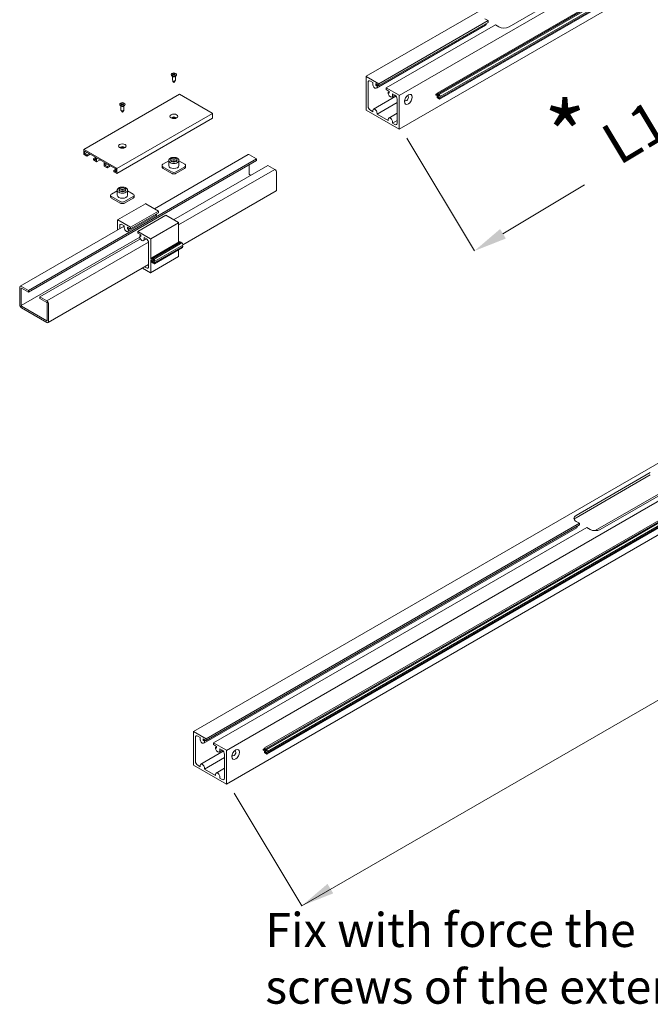
# Model space of a CAD drawing. Units: millimetres. Extents: x 7012 to 8909, y 4130 to 5886.
# Drawn here: x 8062 to 8104, y 4643 to 4708 of the extents above; entities that cross this region are included whole.
import ezdxf

# ---------------------------------------------------------------- set-up
doc = ezdxf.new("R2010")
doc.units = ezdxf.units.MM
doc.layers.add('PROSPETTI', color=7, linetype='Continuous', lineweight=15)
doc.styles.get("Standard").update_dxf_attribs({"font": 'arial.ttf'})
doc.styles.add('Standard AR 2.5', font='arial.ttf')
doc.styles.add('Standard AR 4.0', font='arial.ttf')

msp = doc.modelspace()

# ---------------------------------------------------------------- linework, layer by layer
at = {"layer": 'PROSPETTI', "lineweight": 15}
for p, q in [((8122.2631, 4725.6427), (8084.782, 4704.003)), ((8086.9668, 4702.7337), (8124.4479, 4724.3734)), ((8124.445, 4722.1442), (8086.964, 4700.5045)), ((8089.4747, 4702.8947), (8122.0944, 4721.7277)), ((8089.5476, 4702.8526), (8122.1673, 4721.6856)), ((8089.6205, 4702.8105), (8122.2402, 4721.6435)), ((8122.2992, 4721.5022), (8089.6794, 4702.6692)), ((8089.6411, 4702.4997), (8122.2609, 4721.3327)), ((8122.2992, 4721.418), (8089.6794, 4702.585)), ((8099.1445, 4710.1126), (8094.2345, 4707.2778)), ((8092.8491, 4707.6847), (8092.6303, 4707.8111)), ((8085.464, 4703.2205), (8092.6831, 4707.3884)), ((8092.8491, 4707.6847), (8085.6299, 4703.5168)), ((8092.8491, 4707.5725), (8085.6299, 4703.4045)), ((8093.3352, 4707.4041), (8086.1161, 4703.2361)), ((8092.7251, 4707.4813), (8092.7251, 4707.5009)), ((8092.8491, 4707.5725), (8092.8491, 4707.6847)), ((8093.554, 4707.2778), (8093.3352, 4707.4041)), ((8071.888, 4704.1259), (8071.888, 4704.1074)), ((8071.9865, 4703.9963), (8071.9229, 4704.0462)), ((8071.9671, 4704.0115), (8071.9671, 4703.7386)), ((8071.9745, 4704.1649), (8072.0296, 4704.1318)), ((8071.9745, 4704.0869), (8072.0296, 4704.12)), ((8071.9992, 4704.1791), (8072.0565, 4704.1473)), ((8071.9992, 4704.0726), (8072.0565, 4704.1045)), ((8072.1343, 4704.1791), (8072.077, 4704.1473)), ((8072.1343, 4704.0726), (8072.077, 4704.1045)), ((8072.159, 4704.1649), (8072.1039, 4704.1318)), ((8072.159, 4704.0869), (8072.1039, 4704.12)), ((8072.147, 4703.9963), (8072.2106, 4704.0462)), ((8072.1664, 4704.0115), (8072.1664, 4703.7386)), ((8072.2455, 4704.1259), (8072.2455, 4704.1074)), ((8084.7792, 4701.7738), (8084.7792, 4703.9967)), ((8084.7889, 4704.0023), (8085.6299, 4703.5168)), ((8072.0667, 4703.5926), (8071.9751, 4703.7159)), ((8072.0667, 4703.5926), (8072.1584, 4703.7159)), ((8084.9153, 4703.6038), (8084.9153, 4702.0096)), ((8085.2192, 4703.5968), (8085.0612, 4703.688)), ((8085.2192, 4703.4789), (8085.2192, 4703.5968)), ((8085.4331, 4703.5182), (8085.4331, 4703.4031)), ((8085.6299, 4703.4045), (8085.4331, 4703.5182)), ((8085.5327, 4703.4607), (8085.4331, 4703.4031)), ((8085.4331, 4703.4031), (8085.506, 4703.361)), ((8085.6056, 4703.4186), (8085.506, 4703.361)), ((8085.506, 4703.361), (8085.506, 4703.3133)), ((8085.6299, 4703.5168), (8085.6299, 4703.4045)), ((8086.1161, 4703.2361), (8086.9571, 4702.7506)), ((8086.1161, 4703.1239), (8086.1161, 4703.2361)), ((8072.4356, 4702.8217), (8066.1158, 4699.173)), ((8074.6044, 4701.5745), (8072.4459, 4702.8207)), ((8085.2612, 4701.8316), (8086.7523, 4702.6925)), ((8086.313, 4703.0102), (8086.1161, 4703.1239)), ((8086.313, 4702.9793), (8086.24, 4702.9372)), ((8086.24, 4702.9372), (8086.313, 4702.8951)), ((8086.24, 4702.8895), (8086.24, 4702.9372)), ((8086.313, 4702.8951), (8086.313, 4703.0102)), ((8086.4849, 4702.6311), (8086.6883, 4702.7485)), ((8086.5269, 4702.8418), (8086.5269, 4702.7239)), ((8086.6849, 4702.7506), (8086.5269, 4702.8418)), ((8086.9668, 4702.7337), (8086.9668, 4700.5108)), ((8089.4704, 4702.8741), (8089.3975, 4702.832)), ((8089.3975, 4702.832), (8089.4704, 4702.7899)), ((8089.3975, 4702.7478), (8089.3975, 4702.832)), ((8089.4704, 4702.7057), (8089.3975, 4702.7478)), ((8089.4704, 4702.7899), (8089.4704, 4702.8853)), ((8089.4704, 4702.6102), (8089.4704, 4702.7057)), ((8089.4953, 4702.5839), (8089.5433, 4702.6117)), ((8089.4982, 4702.8763), (8089.5226, 4702.8018)), ((8089.5226, 4702.6334), (8089.4982, 4702.5871)), ((8089.5433, 4702.8138), (8089.5226, 4702.8018)), ((8089.5226, 4702.8018), (8089.5433, 4702.7899)), ((8089.5433, 4702.6214), (8089.5226, 4702.6334)), ((8089.5336, 4702.7534), (8089.5336, 4702.6692)), ((8089.6794, 4702.6692), (8089.5336, 4702.7534)), ((8089.6065, 4702.7113), (8089.5336, 4702.6692)), ((8089.5336, 4702.6692), (8089.6794, 4702.585)), ((8089.5433, 4702.7899), (8089.5433, 4702.8432)), ((8089.5433, 4702.5681), (8089.5433, 4702.6214)), ((8089.5682, 4702.5418), (8089.6162, 4702.5696)), ((8089.5711, 4702.8342), (8089.5955, 4702.7597)), ((8089.5955, 4702.5913), (8089.5711, 4702.545)), ((8089.6162, 4702.7717), (8089.5955, 4702.7597)), ((8089.5955, 4702.7597), (8089.6162, 4702.7478)), ((8089.6162, 4702.5793), (8089.5955, 4702.5913)), ((8089.6162, 4702.7478), (8089.6162, 4702.8011)), ((8089.6162, 4702.526), (8089.6162, 4702.5793)), ((8089.6441, 4702.7921), (8089.6794, 4702.6841)), ((8089.6794, 4702.5701), (8089.6441, 4702.5029)), ((8089.6794, 4702.6841), (8089.6794, 4702.6692)), ((8089.6794, 4702.585), (8089.6794, 4702.5701)), ((8068.485, 4702.1612), (8068.485, 4702.1427)), ((8068.5835, 4702.0316), (8068.5199, 4702.0815)), ((8068.5641, 4702.0469), (8068.5641, 4701.7739)), ((8068.5716, 4702.2002), (8068.6267, 4702.1671)), ((8068.5716, 4702.1222), (8068.6267, 4702.1553)), ((8068.5962, 4702.2145), (8068.6536, 4702.1826)), ((8068.5962, 4702.1079), (8068.6536, 4702.1398)), ((8068.7314, 4702.2145), (8068.674, 4702.1826)), ((8068.7314, 4702.1079), (8068.674, 4702.1398)), ((8068.756, 4702.2002), (8068.7009, 4702.1671)), ((8068.756, 4702.1222), (8068.7009, 4702.1553)), ((8068.744, 4702.0316), (8068.8077, 4702.0815)), ((8068.7635, 4702.0469), (8068.7635, 4701.7739)), ((8068.8425, 4702.1612), (8068.8425, 4702.1427)), ((8086.8307, 4702.265), (8085.506, 4701.5002)), ((8086.8307, 4700.9037), (8086.8307, 4702.498)), ((8068.2992, 4697.9006), (8074.619, 4701.5493)), ((8068.6638, 4701.6279), (8068.5722, 4701.7512)), ((8068.6638, 4701.6279), (8068.7554, 4701.7512)), ((8074.619, 4701.2462), (8074.619, 4701.5493)), ((8086.9571, 4700.5052), (8084.7889, 4701.757)), ((8085.0612, 4701.757), (8085.2192, 4701.6658)), ((8085.2192, 4701.6658), (8085.2192, 4701.7387)), ((8085.506, 4701.5731), (8085.506, 4701.5002)), ((8085.506, 4701.5002), (8086.24, 4701.0764)), ((8086.282, 4701.2422), (8086.8307, 4701.5589)), ((8074.6147, 4701.2367), (8068.2949, 4697.588)), ((8086.24, 4701.0764), (8086.24, 4701.1493)), ((8086.8307, 4701.0862), (8086.5269, 4700.9108)), ((8086.5269, 4700.9837), (8086.5269, 4700.9108)), ((8086.5269, 4700.9108), (8086.6849, 4700.8195)), ((8066.1116, 4698.8605), (8066.1116, 4699.1636)), ((8066.1262, 4699.172), (8068.2846, 4697.9258)), ((8066.3158, 4698.7257), (8066.1262, 4698.8352)), ((8066.1796, 4698.8829), (8066.1796, 4699.0625)), ((8066.1796, 4699.0625), (8066.8943, 4698.65)), ((8066.3352, 4698.9727), (8066.1796, 4698.8829)), ((8066.3158, 4698.8043), (8066.1796, 4698.8829)), ((8066.3158, 4698.8043), (8066.4713, 4698.8941)), ((8066.5394, 4698.8548), (8066.3158, 4698.7257)), ((8066.3158, 4698.7257), (8066.3158, 4698.8043)), ((8070.784, 4695.2478), (8076.9783, 4698.8241)), ((8077.0642, 4698.8156), (8077.526, 4698.5489)), ((8077.526, 4698.5489), (8062.4558, 4689.8481)), ((8077.526, 4698.4366), (8062.4558, 4689.7359)), ((8066.7533, 4698.5517), (8066.8943, 4698.6331)), ((8066.8943, 4698.4703), (8066.7533, 4698.5517)), ((8066.7533, 4698.5517), (8066.7533, 4698.4731)), ((8066.9623, 4698.3524), (8066.7533, 4698.4731)), ((8066.8943, 4698.65), (8066.8943, 4698.4703)), ((8066.9623, 4698.3524), (8066.9623, 4698.6107)), ((8066.9623, 4698.6107), (8067.1908, 4698.4788)), ((8067.1859, 4698.4816), (8066.9623, 4698.3524)), ((8067.1908, 4698.4788), (8067.2054, 4698.4872)), ((8067.2054, 4698.4872), (8067.22, 4698.4619)), ((8067.22, 4698.4619), (8067.4485, 4698.33)), ((8067.4485, 4698.33), (8067.4485, 4698.0718)), ((8067.6575, 4697.9511), (8067.4485, 4698.0718)), ((8067.5165, 4698.1111), (8067.5165, 4698.2907)), ((8067.5165, 4698.2907), (8068.2311, 4697.8781)), ((8067.5165, 4698.1111), (8067.6721, 4698.2009)), ((8067.6575, 4698.0297), (8067.5165, 4698.1111)), ((8067.6575, 4698.0297), (8067.8131, 4698.1195)), ((8067.8811, 4698.0802), (8067.6575, 4697.9511)), ((8067.6575, 4697.9511), (8067.6575, 4698.0297)), ((8071.2869, 4698.0156), (8071.2869, 4698.0998)), ((8071.3473, 4698.184), (8071.7299, 4698.4049)), ((8071.9209, 4697.6845), (8071.3473, 4698.0156)), ((8071.7299, 4698.0998), (8071.7299, 4698.4366)), ((8072.0449, 4694.5199), (8078.2747, 4698.1167)), ((8072.7862, 4698.0156), (8072.2126, 4697.6845)), ((8072.4036, 4698.0998), (8072.4036, 4698.4366)), ((8072.4036, 4698.4049), (8072.7862, 4698.184)), ((8072.8466, 4698.0156), (8072.8466, 4698.0998)), ((8077.0399, 4698.156), (8077.0399, 4697.5497)), ((8077.526, 4698.4366), (8077.526, 4698.5489)), ((8078.2747, 4698.1167), (8078.7365, 4697.85)), ((8068.095, 4697.7771), (8068.2311, 4697.8557)), ((8068.2311, 4697.6985), (8068.095, 4697.7771)), ((8068.095, 4697.7771), (8068.095, 4697.6985)), ((8068.2846, 4697.589), (8068.095, 4697.6985)), ((8068.2311, 4697.8781), (8068.2311, 4697.6985)), ((8068.2992, 4697.9006), (8068.2992, 4697.5974)), ((8071.928, 4697.5845), (8071.3544, 4697.9157)), ((8072.7791, 4697.9157), (8072.2055, 4697.5845)), ((8072.3827, 4694.1817), (8078.7365, 4697.85)), ((8077.0642, 4697.5076), (8077.142, 4697.4627)), ((8078.8581, 4697.6395), (8078.8581, 4696.5)), ((8067.8839, 4696.0509), (8067.8839, 4696.1352)), ((8067.9443, 4696.2194), (8068.3269, 4696.4402)), ((8068.3269, 4696.1352), (8068.3269, 4696.472)), ((8069.0007, 4696.1352), (8069.0007, 4696.472)), ((8069.0007, 4696.4402), (8069.3833, 4696.2194)), ((8069.4437, 4696.0509), (8069.4437, 4696.1352)), ((8078.8225, 4696.4213), (8072.6632, 4692.8653)), ((8068.518, 4695.7198), (8067.9443, 4696.0509)), ((8068.5251, 4695.6198), (8067.9514, 4695.951)), ((8070.198, 4695.5829), (8068.3507, 4694.5164)), ((8069.3762, 4695.951), (8068.8025, 4695.6198)), ((8069.3833, 4696.0509), (8068.8096, 4695.7198)), ((8071.0459, 4695.0967), (8070.2048, 4695.5822)), ((8069.0326, 4693.7338), (8070.8799, 4694.8003)), ((8071.0459, 4695.0967), (8069.1985, 4694.0301)), ((8071.0459, 4694.9844), (8069.1985, 4693.9179)), ((8071.532, 4694.816), (8069.6847, 4693.7494)), ((8070.9219, 4694.8932), (8070.9219, 4694.9128)), ((8071.0459, 4694.9844), (8071.0459, 4695.0967)), ((8072.373, 4694.3304), (8071.532, 4694.816)), ((8068.3478, 4693.8413), (8068.3478, 4694.5101)), ((8068.3575, 4694.5157), (8069.1985, 4694.0301)), ((8068.4839, 4694.1171), (8068.4839, 4693.9198)), ((8068.7878, 4694.1101), (8068.6298, 4694.2013)), ((8068.7878, 4693.9922), (8068.7878, 4694.1101)), ((8070.5354, 4693.247), (8072.3827, 4694.3136)), ((8072.3827, 4693.0267), (8072.3827, 4694.3136)), ((8061.9081, 4690.1233), (8068.7878, 4694.0953)), ((8069.0017, 4694.0315), (8069.0017, 4693.9164)), ((8069.1985, 4693.9179), (8069.0017, 4694.0315)), ((8069.1013, 4693.974), (8069.0017, 4693.9164)), ((8069.0017, 4693.9164), (8069.0746, 4693.8743)), ((8069.1742, 4693.9319), (8069.0746, 4693.8743)), ((8069.0746, 4693.8743), (8069.0746, 4693.8266)), ((8069.1985, 4694.0301), (8069.1985, 4693.9179)), ((8069.6847, 4693.7494), (8070.5257, 4693.2639)), ((8069.6847, 4693.6372), (8069.6847, 4693.7494)), ((8069.8816, 4693.5235), (8069.6847, 4693.6372)), ((8069.8816, 4693.4926), (8069.8086, 4693.4505)), ((8069.8086, 4693.4505), (8069.8816, 4693.4084)), ((8069.8086, 4693.4028), (8069.8086, 4693.4505)), ((8069.8816, 4693.4084), (8069.8816, 4693.5235)), ((8061.9697, 4688.8489), (8069.8104, 4693.3758)), ((8063.2045, 4689.4159), (8069.8544, 4693.2552)), ((8063.6663, 4689.1493), (8070.3979, 4693.0357)), ((8070.0535, 4693.1444), (8070.2569, 4693.2618)), ((8070.0955, 4693.3551), (8070.0955, 4693.2372)), ((8070.2535, 4693.2639), (8070.0955, 4693.3551)), ((8070.3993, 4691.4171), (8070.3993, 4693.0113)), ((8070.5354, 4693.247), (8070.5354, 4691.9419)), ((8070.6126, 4692.0047), (8072.4599, 4693.0712)), ((8070.6855, 4691.9626), (8072.5328, 4693.0291)), ((8070.7584, 4691.9205), (8072.6058, 4692.987)), ((8072.6647, 4692.8457), (8070.8174, 4691.7791)), ((8072.4978, 4693.0089), (8072.4835, 4693.0529)), ((8072.5708, 4692.9668), (8072.5564, 4693.0108)), ((8072.6647, 4692.7615), (8072.5918, 4692.8036)), ((8072.6647, 4692.8606), (8072.6293, 4692.9687)), ((8072.6647, 4692.8457), (8072.6647, 4692.8606)), ((8070.7791, 4691.6097), (8072.6264, 4692.6763)), ((8072.6293, 4692.6794), (8070.782, 4691.6128)), ((8072.6647, 4692.7615), (8070.8174, 4691.6949)), ((8072.3827, 4692.0907), (8072.3827, 4692.5356)), ((8072.6293, 4692.6794), (8072.6647, 4692.7466)), ((8072.6647, 4692.7466), (8072.6647, 4692.7615)), ((8070.3993, 4691.5582), (8063.7523, 4687.7205)), ((8072.3799, 4692.0844), (8070.5326, 4691.0178)), ((8070.6083, 4691.984), (8070.5354, 4691.9419)), ((8070.5354, 4691.9419), (8070.6083, 4691.8998)), ((8070.5354, 4691.8577), (8070.5354, 4691.0241)), ((8070.6083, 4691.8156), (8070.5354, 4691.8577)), ((8070.6083, 4691.8998), (8070.6083, 4691.9953)), ((8070.6083, 4691.7202), (8070.6083, 4691.8156)), ((8070.6332, 4691.6939), (8070.6813, 4691.7216)), ((8070.6361, 4691.9863), (8070.6605, 4691.9118)), ((8070.6605, 4691.7434), (8070.6361, 4691.697)), ((8070.6813, 4691.7231), (8070.6361, 4691.697)), ((8070.6813, 4691.9237), (8070.6605, 4691.9118)), ((8070.6605, 4691.9118), (8070.6813, 4691.8998)), ((8070.6813, 4691.7314), (8070.6605, 4691.7434)), ((8070.6715, 4691.8633), (8070.6715, 4691.7791)), ((8070.8174, 4691.7791), (8070.6715, 4691.8633)), ((8070.7445, 4691.8212), (8070.6715, 4691.7791)), ((8070.6715, 4691.7791), (8070.8174, 4691.6949)), ((8070.6813, 4691.8998), (8070.6813, 4691.9532)), ((8070.6813, 4691.6781), (8070.6813, 4691.7314)), ((8070.7062, 4691.6518), (8070.7542, 4691.6795)), ((8070.7091, 4691.9442), (8070.7335, 4691.8697)), ((8070.7335, 4691.7013), (8070.7091, 4691.6549)), ((8070.7542, 4691.681), (8070.7091, 4691.6549)), ((8070.7542, 4691.8816), (8070.7335, 4691.8697)), ((8070.7335, 4691.8697), (8070.7542, 4691.8577)), ((8070.7542, 4691.6893), (8070.7335, 4691.7013)), ((8070.7542, 4691.8577), (8070.7542, 4691.9111)), ((8070.7542, 4691.636), (8070.7542, 4691.6893)), ((8070.782, 4691.9021), (8070.8174, 4691.794)), ((8070.8174, 4691.68), (8070.782, 4691.6128)), ((8070.8174, 4691.794), (8070.8174, 4691.7791)), ((8070.8174, 4691.6949), (8070.8174, 4691.68)), ((8070.5257, 4691.0185), (8069.9951, 4691.3249)), ((8070.1312, 4691.4034), (8070.2535, 4691.3329)), ((8061.8725, 4690.0446), (8061.8725, 4688.9051)), ((8061.9697, 4689.9885), (8061.9697, 4688.8489)), ((8062.4558, 4689.8481), (8061.994, 4690.1148)), ((8062.4558, 4689.7359), (8061.994, 4690.0025)), ((8062.4558, 4689.7359), (8062.4558, 4689.8481)), ((8063.2045, 4689.3036), (8063.2045, 4689.4159)), ((8063.6663, 4689.1493), (8063.2045, 4689.4159)), ((8063.2045, 4689.3036), (8063.6663, 4689.037)), ((8063.6906, 4688.9949), (8063.6906, 4687.8554)), ((8063.7878, 4687.7992), (8063.7878, 4688.9388)), ((8063.6663, 4687.8413), (8061.994, 4688.8068)), ((8063.6663, 4687.7291), (8061.994, 4688.6946)), ((8063.6663, 4687.8413), (8063.6906, 4687.8554)), ((8073.3643, 4660.6922), (8110.8454, 4682.3319)), ((8075.5491, 4659.4228), (8113.0302, 4681.0626)), ((8078.0686, 4659.5906), (8113.0302, 4679.7756)), ((8113.1453, 4679.7579), (8078.1299, 4659.5417)), ((8113.0873, 4679.6402), (8078.2028, 4659.4996)), ((8113.2738, 4679.4252), (8078.2234, 4659.1889)), ((8078.2617, 4659.3583), (8113.3121, 4679.5946)), ((8078.2617, 4659.2741), (8113.3121, 4679.5104)), ((8113.0273, 4678.8333), (8075.5462, 4657.1936)), ((8098.6648, 4674.9692), (8103.5748, 4677.804)), ((8103.5748, 4677.6468), (8098.6648, 4674.812)), ((8104.4322, 4676.5588), (8099.9337, 4673.9616)), ((8105.1791, 4676.8778), (8100.2691, 4674.043)), ((8098.8836, 4674.45), (8098.6648, 4674.5763)), ((8098.7176, 4674.1536), (8074.0462, 4659.9096)), ((8074.2122, 4660.2059), (8098.8836, 4674.45)), ((8074.2122, 4660.0936), (8098.8836, 4674.3377)), ((8074.6983, 4659.9252), (8099.3697, 4674.1693)), ((8098.7596, 4674.2465), (8098.7596, 4674.2661)), ((8098.8836, 4674.3377), (8098.8836, 4674.45)), ((8099.5885, 4674.043), (8099.3697, 4674.1693)), ((8108.948, 4665.5608, -73.9815), (8080.5289, 4649.153, -73.9815)), ((8073.3615, 4658.4629), (8073.3615, 4660.6859)), ((8073.3712, 4660.6915), (8074.2122, 4660.2059)), ((8073.4976, 4660.2929), (8073.4976, 4658.6987)), ((8073.8014, 4660.2859), (8073.6434, 4660.3771)), ((8073.8014, 4660.168), (8073.8014, 4660.2859)), ((8074.2122, 4660.0936), (8074.0153, 4660.2073)), ((8074.0153, 4660.2073), (8074.0153, 4660.0922)), ((8074.0153, 4660.0922), (8074.115, 4660.1498)), ((8074.0153, 4660.0922), (8074.0882, 4660.0501)), ((8074.0882, 4660.0501), (8074.1879, 4660.1077)), ((8074.0882, 4660.0501), (8074.0882, 4660.0024)), ((8074.2122, 4660.2059), (8074.2122, 4660.0936)), ((8074.6983, 4659.9252), (8075.5394, 4659.4397)), ((8074.6983, 4659.813), (8074.6983, 4659.9252)), ((8074.8952, 4659.6993), (8074.6983, 4659.813)), ((8074.8223, 4659.6263), (8074.8952, 4659.6684)), ((8074.8223, 4659.6263), (8074.8952, 4659.5842)), ((8074.8223, 4659.5786), (8074.8223, 4659.6263)), ((8074.8952, 4659.5842), (8074.8952, 4659.6993)), ((8075.3346, 4659.3816), (8073.8434, 4658.5207)), ((8074.0882, 4658.1893), (8075.413, 4658.9541)), ((8075.2706, 4659.4376), (8075.0671, 4659.3202)), ((8075.1091, 4659.5309), (8075.1091, 4659.413)), ((8075.2671, 4659.4397), (8075.1091, 4659.5309)), ((8075.413, 4657.5929), (8075.413, 4659.1871)), ((8075.5491, 4659.4228), (8075.5491, 4657.1999)), ((8077.9798, 4659.5211), (8078.0527, 4659.5632)), ((8077.9798, 4659.5211), (8078.0527, 4659.479)), ((8077.9798, 4659.5211), (8077.9798, 4659.4369)), ((8078.0527, 4659.3948), (8077.9798, 4659.4369)), ((8078.0527, 4659.479), (8078.0527, 4659.5744)), ((8078.0527, 4659.2993), (8078.0527, 4659.3948)), ((8078.1256, 4659.3008), (8078.0776, 4659.2731)), ((8078.0805, 4659.5655), (8078.1049, 4659.4909)), ((8078.1049, 4659.3225), (8078.0805, 4659.2762)), ((8078.1049, 4659.4909), (8078.1256, 4659.5029)), ((8078.1049, 4659.4909), (8078.1256, 4659.479)), ((8078.1256, 4659.3106), (8078.1049, 4659.3225)), ((8078.1159, 4659.4425), (8078.1159, 4659.3583)), ((8078.2617, 4659.3583), (8078.1159, 4659.4425)), ((8078.1159, 4659.3583), (8078.1888, 4659.4004)), ((8078.1159, 4659.3583), (8078.2617, 4659.2741)), ((8078.1256, 4659.479), (8078.1256, 4659.5323)), ((8078.1256, 4659.2572), (8078.1256, 4659.3106)), ((8078.1985, 4659.2587), (8078.1505, 4659.231)), ((8078.1534, 4659.5234), (8078.1778, 4659.4488)), ((8078.1778, 4659.2804), (8078.1534, 4659.2341)), ((8078.1778, 4659.4488), (8078.1985, 4659.4608)), ((8078.1778, 4659.4488), (8078.1985, 4659.4369)), ((8078.1985, 4659.2685), (8078.1778, 4659.2804)), ((8078.1985, 4659.4369), (8078.1985, 4659.4902)), ((8078.1985, 4659.2151), (8078.1985, 4659.2685)), ((8078.2263, 4659.4813), (8078.2617, 4659.3732)), ((8078.2617, 4659.2592), (8078.2263, 4659.192)), ((8078.2617, 4659.3732), (8078.2617, 4659.3583)), ((8078.2617, 4659.2741), (8078.2617, 4659.2592)), ((8075.5394, 4657.1943), (8073.3712, 4658.4461)), ((8073.6434, 4658.4461), (8073.8014, 4658.3549)), ((8073.8014, 4658.3549), (8073.8014, 4658.4279)), ((8074.0882, 4658.2623), (8074.0882, 4658.1893)), ((8074.0882, 4658.1893), (8074.8223, 4657.7655)), ((8074.8223, 4657.7655), (8074.8223, 4657.8385)), ((8075.413, 4658.2481), (8074.8643, 4657.9313)), ((8075.1091, 4657.6729), (8075.1091, 4657.5999)), ((8075.1091, 4657.5999), (8075.2671, 4657.5087))]:
    msp.add_line(p, q, dxfattribs=at)
at = {"layer": 'PROSPETTI', "lineweight": 15, "ltscale": 0.5}
for p, q in [((8091.9438, 4692.4583, -73.9815), (8087.4631, 4699.9114, -73.9815)), ((8093.8293, 4693.5919, -73.9815), (8099.2261, 4696.8364, -73.9815)), ((8080.5317, 4649.1592, -73.9815), (8076.051, 4656.6123, -73.9815))]:
    msp.add_line(p, q, dxfattribs=at)
at = {"layer": 'PROSPETTI', "lineweight": 15, "flags": 128}
for points in [[(8071.3544, 4697.9157), (8071.3405, 4697.9246), (8071.3277, 4697.9345), (8071.3163, 4697.9455), (8071.3064, 4697.9576), (8071.2982, 4697.9709), (8071.292, 4697.9851), (8071.2882, 4698.0001), (8071.2869, 4698.0156)], [(8071.7299, 4698.4366), (8071.7318, 4698.4595), (8071.7376, 4698.4819), (8071.7468, 4698.5033), (8071.7593, 4698.5235), (8071.7747, 4698.5423), (8071.7927, 4698.5597), (8071.8131, 4698.5756), (8071.8357, 4698.5899), (8071.8601, 4698.6027), (8071.8863, 4698.6139), (8071.914, 4698.6235), (8071.943, 4698.6314), (8071.973, 4698.6376), (8072.0038, 4698.6421), (8072.0351, 4698.6448), (8072.0667, 4698.6457), (8072.0983, 4698.6448), (8072.1297, 4698.6421), (8072.1605, 4698.6376), (8072.1905, 4698.6314), (8072.2195, 4698.6235), (8072.2472, 4698.6139), (8072.2734, 4698.6027), (8072.2978, 4698.5899), (8072.3204, 4698.5756), (8072.3407, 4698.5597), (8072.3588, 4698.5423), (8072.3742, 4698.5235), (8072.3867, 4698.5033), (8072.3959, 4698.4819), (8072.4017, 4698.4595), (8072.4036, 4698.4366)], [(8072.8466, 4698.0156), (8072.8453, 4698.0001), (8072.8415, 4697.9851), (8072.8353, 4697.9709), (8072.8271, 4697.9576), (8072.8172, 4697.9455), (8072.8058, 4697.9345), (8072.793, 4697.9246), (8072.7791, 4697.9157)], [(8072.2055, 4697.5845), (8072.1905, 4697.5767), (8072.1746, 4697.5699), (8072.1579, 4697.5641), (8072.1405, 4697.5593), (8072.1226, 4697.5556), (8072.1042, 4697.553), (8072.0855, 4697.5514), (8072.0667, 4697.5508), (8072.0479, 4697.5514), (8072.0293, 4697.553), (8072.0109, 4697.5556), (8071.993, 4697.5593), (8071.9756, 4697.5641), (8071.9589, 4697.5699), (8071.943, 4697.5767), (8071.928, 4697.5845)], [(8068.3269, 4696.472), (8068.3289, 4696.4948), (8068.3346, 4696.5172), (8068.3439, 4696.5386), (8068.3564, 4696.5588), (8068.3718, 4696.5776), (8068.3898, 4696.595), (8068.4102, 4696.6109), (8068.4327, 4696.6252), (8068.4572, 4696.638), (8068.4834, 4696.6492), (8068.5111, 4696.6588), (8068.54, 4696.6667), (8068.5701, 4696.6729), (8068.6009, 4696.6774), (8068.6322, 4696.6801), (8068.6638, 4696.681), (8068.6954, 4696.6801), (8068.7267, 4696.6774), (8068.7575, 4696.6729), (8068.7875, 4696.6667), (8068.8165, 4696.6588), (8068.8442, 4696.6492), (8068.8704, 4696.638), (8068.8949, 4696.6252), (8068.9174, 4696.6109), (8068.9378, 4696.595), (8068.9558, 4696.5776), (8068.9712, 4696.5588), (8068.9837, 4696.5386), (8068.993, 4696.5172), (8068.9987, 4696.4948), (8069.0007, 4696.472)], [(8067.9514, 4695.951), (8067.9375, 4695.9599), (8067.9248, 4695.9698), (8067.9133, 4695.9808), (8067.9034, 4695.9929), (8067.8952, 4696.0062), (8067.8891, 4696.0204), (8067.8852, 4696.0354), (8067.8839, 4696.0509)], [(8068.8025, 4695.6198), (8068.7875, 4695.612), (8068.7717, 4695.6052), (8068.7549, 4695.5994), (8068.7376, 4695.5946), (8068.7196, 4695.5909), (8068.7012, 4695.5883), (8068.6826, 4695.5867), (8068.6638, 4695.5862), (8068.645, 4695.5867), (8068.6263, 4695.5883), (8068.608, 4695.5909), (8068.59, 4695.5946), (8068.5726, 4695.5994), (8068.5559, 4695.6052), (8068.54, 4695.612), (8068.5251, 4695.6198)], [(8069.4437, 4696.0509), (8069.4424, 4696.0354), (8069.4385, 4696.0204), (8069.4323, 4696.0062), (8069.4242, 4695.9929), (8069.4142, 4695.9808), (8069.4028, 4695.9698), (8069.3901, 4695.9599), (8069.3762, 4695.951)]]:
    msp.add_lwpolyline(points, dxfattribs=at)
at = {"layer": 'PROSPETTI', "lineweight": 15}
for centre, major_axis, start_param, end_param in [((8092.5817, 4707.5641), (0.1014, -0.1756), 0, 0.7853982), ((8093.8942, 4707.4742), (-0.4813, 0), 0.7853982, 2.3561945), ((8072.0667, 4704.1074), (0.1788, 0), 3.1415927, 6.2831853), ((8072.0667, 4704.1259), (-0.1143, 0), 5.3446244, 5.6509498), ((8072.0667, 4704.1259), (0.1143, 0), 3.7738281, 4.0801535), ((8072.0667, 4704.0305), (-0.0997, 0), 0.6351932, 2.5063995), ((8072.019, 4704.1259), (0.0148, 0), 5.5175485, 7.0488221), ((8072.0667, 4704.1535), (0.0148, 0), 3.9467522, 5.4780257), ((8072.0667, 4704.0983), (-0.0148, 0), 3.9467522, 5.4780257), ((8072.1145, 4704.1259), (-0.0148, 0), 5.5175485, 7.0488221), ((8072.0667, 4704.1259), (-0.1143, 0), 3.7738281, 4.0801535), ((8072.0667, 4704.1259), (0.1143, 0), 5.3446244, 5.6509498), ((8084.7889, 4703.9911), (-0.0069, 0.0119), 5.4977871, 7.0685835), ((8072.0667, 4703.7386), (0.0997, 0), 3.1415927, 6.2831853), ((8085.0612, 4703.5196), (-0.1031, 0.1786), 5.4977871, 7.0685835), ((8085.3626, 4703.3961), (0.1014, -0.1756), 3.9269908, 7.0685835), ((8072.4459, 4702.8039), (-0.0103, 0.0179), 5.4977871, 6.2831853), ((8086.3834, 4702.8067), (0.1014, -0.1756), 3.9269908, 7.0685835), ((8086.6849, 4702.5822), (-0.1031, 0.1786), 3.9269908, 5.4977871), ((8086.9571, 4702.7393), (0.0069, -0.0119), 0.7853982, 2.3561945), ((8087.4529, 4702.5485), (0.0945, 0.1637), 2.7456321, 6.6791459), ((8089.485, 4702.8769), (-0.0103, 0.0179), 4.3633231, 7.0685835), ((8089.485, 4702.6018), (0.0103, -0.0179), 3.9269908, 6.6322512), ((8089.5579, 4702.8348), (-0.0103, 0.0179), 4.3633231, 7.0685835), ((8089.5579, 4702.5597), (0.0103, -0.0179), 3.9269908, 6.6322512), ((8089.6308, 4702.7927), (-0.0103, 0.0179), 4.3633231, 7.0685835), ((8068.6638, 4702.1427), (0.1788, 0), 3.1415927, 6.2831853), ((8068.6638, 4702.1612), (-0.1143, 0), 5.3446244, 5.6509498), ((8068.6638, 4702.1612), (0.1143, 0), 3.7738281, 4.0801535), ((8068.6638, 4702.0658), (-0.0997, 0), 0.6351932, 2.5063995), ((8068.616, 4702.1612), (0.0148, 0), 5.5175485, 7.0488221), ((8068.6638, 4702.1888), (0.0148, 0), 3.9467522, 5.4780257), ((8068.6638, 4702.1336), (-0.0148, 0), 3.9467522, 5.4780257), ((8068.7115, 4702.1612), (-0.0148, 0), 5.5175485, 7.0488221), ((8068.6638, 4702.1612), (-0.1143, 0), 3.7738281, 4.0801535), ((8068.6638, 4702.1612), (0.1143, 0), 5.3446244, 5.6509498), ((8085.0612, 4701.9254), (0.1031, -0.1786), 3.9269908, 5.4977871), ((8089.6308, 4702.5176), (0.0103, -0.0179), 3.9269908, 6.6322512), ((8068.6638, 4701.7739), (0.0997, 0), 3.1415927, 6.2831853), ((8072.0667, 4701.2453), (-0.1272, 0), 2.9987832, 6.4259948), ((8072.0667, 4701.1984), (0.1272, 0), 0.4559266, 2.685666), ((8074.6044, 4701.5577), (-0.0103, 0.0179), 3.9269908, 5.4977871), ((8084.7889, 4701.7682), (-0.0069, 0.0119), 0.7853982, 2.3561945), ((8085.3626, 4701.6559), (-0.1014, 0.1756), 3.9269908, 7.0685835), ((8074.6044, 4701.2546), (0.0103, -0.0179), 0, 0.7853982), ((8086.3834, 4701.0665), (-0.1014, 0.1756), 3.9269908, 7.0685835), ((8086.6849, 4700.9879), (0.1031, -0.1786), 5.4977871, 7.0685835), ((8086.9571, 4700.5164), (0.0069, -0.0119), 5.4977871, 7.0685835), ((8068.6638, 4699.2806), (-0.1272, 0), 2.9987832, 6.4259948), ((8066.1262, 4699.1552), (-0.0103, 0.0179), 5.4977871, 7.0685835), ((8066.1262, 4698.852), (-0.0103, 0.0179), 0.7853982, 2.3561945), ((8068.6638, 4699.2338), (0.1272, 0), 0.4559266, 2.685666), ((8077.0642, 4698.6752), (-0.0859, 0.1488), 5.4977871, 6.2831853), ((8071.4931, 4698.0998), (-0.2063, 0), 5.4977871, 7.0685835), ((8072.0667, 4698.4366), (-0.3369, 0), 0, 3.1415927), ((8072.0667, 4698.0998), (0.3369, 0), 3.1415927, 6.2831853), ((8072.0667, 4698.3524), (-0.2234, 0), 3.5917893, 5.8329886), ((8072.0667, 4698.3524), (0.0859, 0), 6.1412883, 9.566675), ((8072.6404, 4698.0998), (0.2062, 0), 5.4977871, 7.0685835), ((8068.2846, 4697.909), (0.0103, -0.0179), 0.7853982, 2.3561945), ((8068.2846, 4697.6059), (0.0103, -0.0179), 5.4977871, 7.0685835), ((8072.0667, 4697.7687), (-0.2063, 0), 0.7853982, 2.3561945), ((8077.0642, 4697.5357), (0.0172, -0.0298), 3.9269908, 5.4977871), ((8078.7365, 4697.7097), (0.0859, -0.1488), 0.7853982, 2.3561945), ((8068.0902, 4696.1352), (-0.2063, 0), 5.4977871, 7.0685835), ((8068.6638, 4696.472), (-0.3369, 0), 0, 3.1415927), ((8068.6638, 4696.1352), (0.3369, 0), 3.1415927, 6.2831853), ((8068.6638, 4696.3878), (-0.2234, 0), 3.5917893, 5.8329886), ((8068.6638, 4696.3878), (0.0859, 0), 6.1412883, 9.566675), ((8069.2374, 4696.1352), (0.2063, 0), 5.4977871, 7.0685835), ((8078.7365, 4696.5702), (0.0859, -0.1488), 0, 0.7853982), ((8068.6638, 4695.804), (-0.2063, 0), 0.7853982, 2.3561945), ((8070.2048, 4695.571), (-0.0069, 0.0119), 5.4977871, 6.2831853), ((8070.7785, 4694.976), (0.1014, -0.1756), 0, 0.7853982), ((8068.3575, 4694.5045), (-0.0069, 0.0119), 5.4977871, 7.0685835), ((8068.6298, 4694.0329), (-0.1031, 0.1786), 5.4977871, 7.0685835), ((8072.373, 4694.3192), (-0.0069, 0.0119), 3.9269908, 5.4977871), ((8068.9312, 4693.9094), (0.1014, -0.1756), 3.9269908, 7.0685835), ((8069.9521, 4693.32), (0.1014, -0.1756), 3.9269908, 7.0685835), ((8070.2535, 4693.0955), (-0.1031, 0.1786), 3.9269908, 5.4977871), ((8070.5257, 4693.2527), (0.0069, -0.0119), 0.7853982, 2.3561945), ((8072.4702, 4693.0534), (-0.0103, 0.0179), 4.3633231, 6.2831853), ((8072.5432, 4693.0113), (-0.0103, 0.0179), 4.3633231, 6.2831853), ((8072.6161, 4692.9692), (-0.0103, 0.0179), 4.3633231, 6.2831853), ((8072.6161, 4692.6941), (0.0103, -0.0179), 0, 0.3490659), ((8070.6229, 4691.9868), (-0.0103, 0.0179), 4.3633231, 7.0685835), ((8070.6229, 4691.7118), (0.0103, -0.0179), 3.9269908, 6.6322512), ((8070.6958, 4691.9447), (-0.0103, 0.0179), 4.3633231, 7.0685835), ((8070.6958, 4691.6697), (0.0103, -0.0179), 3.9269908, 6.6322512), ((8070.7688, 4691.9026), (-0.0103, 0.0179), 4.3633231, 7.0685835), ((8070.7688, 4691.6276), (0.0103, -0.0179), 3.9269908, 6.6322512), ((8072.373, 4692.0963), (0.0069, -0.0119), 0, 0.7853982), ((8070.2535, 4691.5013), (0.1031, -0.1786), 5.4977871, 7.0685835), ((8070.5257, 4691.0298), (0.0069, -0.0119), 5.4977871, 7.0685835), ((8061.994, 4689.9744), (-0.0859, 0.1488), 5.4977871, 7.0685835), ((8061.994, 4689.9744), (-0.0172, 0.0298), 5.4977871, 7.0685835), ((8061.994, 4688.8349), (0.0859, -0.1488), 3.9269908, 5.4977871), ((8063.6663, 4689.0089), (-0.0859, 0.1488), 3.9269908, 5.4977871), ((8063.6663, 4689.0089), (0.0172, -0.0298), 0.7853982, 2.3561945), ((8061.994, 4688.8349), (0.0172, -0.0298), 3.9269908, 5.4977871), ((8063.6663, 4687.8694), (0.0172, -0.0298), 5.4977871, 7.0685835), ((8063.6663, 4687.8694), (0.0859, -0.1488), 5.4977871, 7.0685835), ((8099.0051, 4674.7727), (-0.4813, 0), 5.4977871, 7.0685835), ((8099.0051, 4674.6155), (-0.4812, 0), 5.4977871, 5.9964288), ((8098.6162, 4674.3293), (0.1014, -0.1756), 0, 0.7853982), ((8099.9288, 4674.2395), (-0.4813, 0), 0.7853982, 2.3561945), ((8073.3712, 4660.6802), (-0.0069, 0.0119), 5.4977871, 7.0685835), ((8073.6434, 4660.2087), (-0.1031, 0.1786), 5.4977871, 7.0685835), ((8073.9448, 4660.0852), (0.1014, -0.1756), 3.9269908, 7.0685835), ((8074.9657, 4659.4958), (0.1014, -0.1756), 3.9269908, 7.0685835), ((8075.2671, 4659.2713), (-0.1031, 0.1786), 3.9269908, 5.4977871), ((8075.5394, 4659.4285), (0.0069, -0.0119), 0.7853982, 2.3561945), ((8076.0352, 4659.2376), (0.0945, 0.1637), 2.7456321, 6.6791459), ((8078.0673, 4659.566), (-0.0103, 0.0179), 4.3633231, 7.0685835), ((8078.0673, 4659.2909), (0.0103, -0.0179), 3.9269908, 6.6322512), ((8078.1402, 4659.5239), (-0.0103, 0.0179), 4.3633231, 7.0685835), ((8078.1402, 4659.2488), (0.0103, -0.0179), 3.9269908, 6.6322512), ((8078.2131, 4659.4818), (-0.0103, 0.0179), 4.3633231, 7.0685835), ((8078.2131, 4659.2067), (0.0103, -0.0179), 3.9269908, 6.6322512), ((8073.3712, 4658.4573), (-0.0069, 0.0119), 0.7853982, 2.3561945), ((8073.6434, 4658.6145), (0.1031, -0.1786), 3.9269908, 5.4977871), ((8073.9448, 4658.3451), (-0.1014, 0.1756), 3.9269908, 7.0685835), ((8074.9657, 4657.7557), (-0.1014, 0.1756), 3.9269908, 7.0685835), ((8075.2671, 4657.6771), (0.1031, -0.1786), 5.4977871, 7.0685835), ((8075.5394, 4657.2055), (0.0069, -0.0119), 5.4977871, 7.0685835)]:
    msp.add_ellipse(centre, major_axis=major_axis, ratio=0.5773503, start_param=start_param, end_param=end_param, dxfattribs=at)
for centre, major_axis in [((8072.0667, 4704.1259), (-0.1788, 0)), ((8087.5745, 4702.4783), (0.1805, 0.3126)), ((8068.6638, 4702.1612), (0.1788, 0)), ((8072.0667, 4701.3556), (0.2566, 0)), ((8068.6638, 4699.3909), (0.2566, 0)), ((8072.0667, 4698.4647), (0.2234, 0)), ((8068.6638, 4696.5), (-0.2234, 0)), ((8076.1568, 4659.1674), (-0.1805, -0.3126))]:
    msp.add_ellipse(centre, major_axis=major_axis, ratio=0.5773503, dxfattribs=at)
at = {"layer": 'PROSPETTI', "lineweight": 15, "ltscale": 0.5}
for points in [[(8093.6404, 4693.9061, -73.9815), (8094.0182, 4693.2776, -73.9815), (8091.9438, 4692.4583, -73.9815)], [(8082.2283, 4650.607, -73.9815), (8082.6062, 4649.9785, -73.9815), (8080.5317, 4649.1592, -73.9815)]]:
    msp.add_solid(points, dxfattribs=at)

# ---------------------------------------------------------------- texts
at = {"layer": 'PROSPETTI', "lineweight": 15, "ltscale": 0.5, "insert": (8109.5874, 4704.5307, -73.9815), "char_height": 2.75, "attachment_point": 5, "rotation": 31.013757, "style": 'Standard AR 2.5'}
msp.add_mtext('\\A1;{\\fArial|b0|i0|c238|p34;L}1 = {\\LLFM-80}', dxfattribs=at)
at = {"layer": 'PROSPETTI', "lineweight": 15, "ltscale": 0.5, "insert": (8096.5275, 4702.2648), "char_height": 3.3, "width": 69.367056, "attachment_point": 1, "style": 'Standard AR 4.0'}
msp.add_mtext('{\\fArial|b0|i0|c238|p34;\\H1.333x;*\\H0.7502x; }', dxfattribs=at)
at = {"layer": 'PROSPETTI', "insert": (8078.1166, 4648.6824), "char_height": 2.25, "width": 255.63898, "attachment_point": 1}
msp.add_mtext('Fix with force the\\Pscrews of the extension', dxfattribs=at)

doc.saveas('drawing.dxf')
